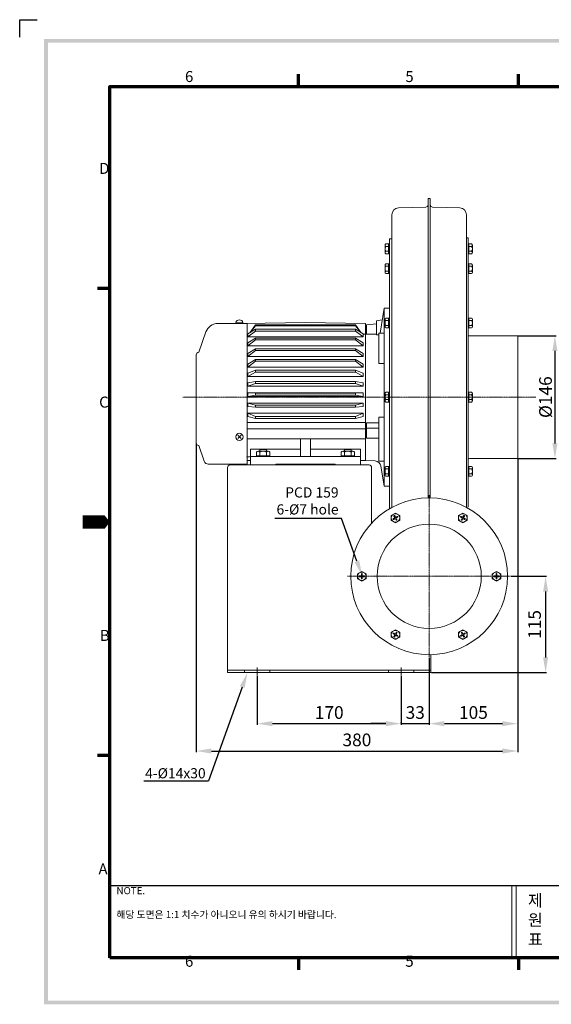
# Model space of a CAD drawing. Units: millimetres. Extents: x 5343 to 7041, y 933 to 2118.
# Drawn here: x 5343 to 5971, y 956 to 2118 of the extents above; entities that cross this region are included whole.
import ezdxf

# ---------------------------------------------------------------- set-up
doc = ezdxf.new("R2010")
doc.units = ezdxf.units.MM
doc.linetypes.add('CENTER', pattern=[2, 1.25, -0.25, 0.25, -0.25])
doc.layers.add('7', color=4, linetype='Continuous')
doc.layers.add('경계(ISO)', color=7, linetype='Continuous', lineweight=70)
doc.styles.get("Standard").update_dxf_attribs({"font": '나눔고딕.ttf'})
doc.styles.add('주 문자 (ISO)', font='tahoma.ttf')
doc.dimstyles.new('ISO-25', dxfattribs={"dimtxt": 2.5, "dimasz": 2.5, "dimexe": 1.25, "dimexo": 0.625, "dimtad": 1, "dimtxsty": 'Standard', "dimcen": 2.5, "dimadec": 0, "dimazin": 0, "dimtfac": 1, "dimtmove": 0, "dimatfit": 3, "dimfxl": 0, "dimarcsym": 0})

# ---------------------------------------------------------------- blocks, each defined once
blk = doc.blocks.new('경계 기본 경계')
at = {"layer": '경계(ISO)', "color": 7}
for p, q in [((70, 287), (70, 290.9)), ((140, 287), (140, 290.9)), ((280, 287), (280, 290.9)), ((350, 287), (350, 290.9)), ((10, 222.75), (6.1, 222.75)), ((410, 222.75), (413.9, 222.75)), ((10, 74.25), (6.1, 74.25)), ((410, 74.25), (413.9, 74.25)), ((70, 10), (70, 6.1)), ((140, 10), (140, 6.1)), ((280, 10), (280, 6.1)), ((350, 10), (350, 6.1))]:
    blk.add_line(p, q, dxfattribs=at)
at = {"layer": '경계(ISO)', "color": 7, "flags": 128}
blk.add_lwpolyline([(10, 10), (10, 287), (410, 287), (410, 10), (10, 10)], dxfattribs=at)
at = {"layer": '경계(ISO)', "color": 7, "char_height": 3.5, "attachment_point": 7, "style": '주 문자 (ISO)'}
for s, insert in [('6', (33.88, 287.33)), ('5', (103.98, 287.33)), ('4', (173.78, 287.4)), ('3', (243.91, 287.33)), ('2', (313.94, 287.4)), ('1', (384.21, 287.4)), ('D', (6.57, 258.13)), ('D', (410.87, 258.13)), ('C', (6.56, 183.81)), ('C', (410.86, 183.81)), ('B', (6.78, 109.63)), ('B', (411.08, 109.63)), ('A', (6.36, 35.38)), ('6', (33.88, 6.03)), ('5', (103.98, 6.03)), ('4', (173.78, 6.1)), ('3', (243.91, 6.03)), ('2', (313.94, 6.1)), ('1', (384.21, 6.1))]:
    blk.add_mtext(s, dxfattribs=dict(at, insert=insert))
blk = doc.blocks.new('*D6')
at = {"color": 0, "lineweight": -2}
for p, q in [((5931.8, 1745.3), (5976.4, 1745.3)), ((5975.1, 1727.3), (5975.1, 1618.3)), ((5931.8, 1600.3), (5976.4, 1600.3))]:
    blk.add_line(p, q, dxfattribs=at)
at = {"color": 0}
for points in [[(5972.1, 1727.3), (5978.1, 1727.3), (5975.1, 1745.3)], [(5972.1, 1618.3), (5978.1, 1618.3), (5975.1, 1600.3)]]:
    blk.add_solid(points, dxfattribs=at)
at = {"layer": 'DEFPOINTS', "color": 0}
for p in [(5931.2, 1745.3, 97.9), (5931.2, 1600.3, 97.9), (5975.1, 1600.3)]:
    blk.add_point(p, dxfattribs=at)
at = {"color": 0, "insert": (5964, 1672.8), "char_height": 15, "attachment_point": 5, "rotation": 90}
blk.add_mtext('{\\fISOCPEUR|b0|i0|c0|p34;%%C}146', dxfattribs=at)
blk = doc.blocks.new('*D7')
at = {"color": 0, "lineweight": -2}
for p, q in [((5923.3, 1461.5), (5965.3, 1461.5)), ((5964.1, 1443.5), (5964.1, 1365.8)), ((5829.3, 1347.8), (5965.3, 1347.8))]:
    blk.add_line(p, q, dxfattribs=at)
at = {"color": 0}
for points in [[(5961.1, 1443.5), (5967.1, 1443.5), (5964.1, 1461.5)], [(5961.1, 1365.8), (5967.1, 1365.8), (5964.1, 1347.8)]]:
    blk.add_solid(points, dxfattribs=at)
at = {"layer": 'DEFPOINTS', "color": 0}
for p in [(5922.7, 1461.5, 52.4), (5828.7, 1347.8, 52.4), (5964.1, 1347.8)]:
    blk.add_point(p, dxfattribs=at)
at = {"color": 0, "insert": (5953, 1404.6), "char_height": 15, "attachment_point": 5, "rotation": 90}
blk.add_mtext('115', dxfattribs=at)
blk = doc.blocks.new('*D8')
at = {"color": 0, "lineweight": -2}
for p, q in [((5826.7, 1364.8), (5826.7, 1286.4)), ((5793.7, 1344.1), (5793.7, 1286.4)), ((5775.7, 1287.6), (5757.7, 1287.6)), ((5793.7, 1287.6), (5826.7, 1287.6)), ((5844.7, 1287.6), (5862.7, 1287.6))]:
    blk.add_line(p, q, dxfattribs=at)
at = {"color": 0}
for points in [[(5775.7, 1290.6), (5775.7, 1284.6), (5793.7, 1287.6)], [(5844.7, 1290.6), (5844.7, 1284.6), (5826.7, 1287.6)]]:
    blk.add_solid(points, dxfattribs=at)
at = {"layer": 'DEFPOINTS', "color": 0}
for p in [(5826.7, 1365.5, 52.4), (5793.7, 1344.8, 52.4), (5826.7, 1287.6)]:
    blk.add_point(p, dxfattribs=at)
at = {"color": 0, "insert": (5810.2, 1298.8), "char_height": 15, "attachment_point": 5}
blk.add_mtext('33', dxfattribs=at)
blk = doc.blocks.new('*D9')
at = {"color": 0, "lineweight": -2}
for p, q in [((5931.2, 1599.6), (5931.2, 1286.4)), ((5826.7, 1364.2), (5826.7, 1286.4)), ((5844.7, 1287.6), (5913.2, 1287.6))]:
    blk.add_line(p, q, dxfattribs=at)
at = {"color": 0}
for points in [[(5844.7, 1290.6), (5844.7, 1284.6), (5826.7, 1287.6)], [(5913.2, 1290.6), (5913.2, 1284.6), (5931.2, 1287.6)]]:
    blk.add_solid(points, dxfattribs=at)
at = {"layer": 'DEFPOINTS', "color": 0}
for p in [(5931.2, 1600.3, 97.9), (5826.7, 1364.8), (5931.2, 1287.6)]:
    blk.add_point(p, dxfattribs=at)
at = {"color": 0, "insert": (5878.9, 1298.8), "char_height": 15, "attachment_point": 5}
blk.add_mtext('105', dxfattribs=at)
blk = doc.blocks.new('*D10')
at = {"color": 0, "lineweight": -2}
for p, q in [((5623.7, 1344.1), (5623.7, 1286.4)), ((5641.7, 1287.6), (5775.7, 1287.6)), ((5793.7, 1288.3), (5793.7, 1288.9))]:
    blk.add_line(p, q, dxfattribs=at)
at = {"color": 0}
for points in [[(5641.7, 1290.6), (5641.7, 1284.6), (5623.7, 1287.6)], [(5775.7, 1290.6), (5775.7, 1284.6), (5793.7, 1287.6)]]:
    blk.add_solid(points, dxfattribs=at)
at = {"layer": 'DEFPOINTS', "color": 0}
for p in [(5623.7, 1344.8, 52.4), (5793.7, 1287.6), (5793.7, 1287.6)]:
    blk.add_point(p, dxfattribs=at)
at = {"color": 0, "insert": (5708.7, 1298.8), "char_height": 15, "attachment_point": 5}
blk.add_mtext('170', dxfattribs=at)
blk = doc.blocks.new('*D11')
at = {"color": 0, "lineweight": -2}
for p, q in [((5551.7, 1618.1), (5551.7, 1254.1)), ((5931.2, 1599.6), (5931.2, 1254.1)), ((5569.7, 1255.3), (5913.2, 1255.3))]:
    blk.add_line(p, q, dxfattribs=at)
at = {"color": 0}
for points in [[(5569.7, 1258.3), (5569.7, 1252.3), (5551.7, 1255.3)], [(5913.2, 1258.3), (5913.2, 1252.3), (5931.2, 1255.3)]]:
    blk.add_solid(points, dxfattribs=at)
at = {"layer": 'DEFPOINTS', "color": 0}
for p in [(5551.7, 1618.8, 52.4), (5931.2, 1600.3, 97.9), (5931.2, 1255.3)]:
    blk.add_point(p, dxfattribs=at)
at = {"color": 0, "insert": (5741.4, 1266.5), "char_height": 15, "attachment_point": 5}
blk.add_mtext('380', dxfattribs=at)

msp = doc.modelspace()

# ---------------------------------------------------------------- hatches: boundary and pattern name
at = {"ltscale": 0.5}
h = msp.add_hatch(color=6, dxfattribs=at)
h.paths.add_polyline_path([(5372.188, 2095.336), (5372.188, 956.489), (7002.632, 956.489), (7002.632, 2095.336)])
h.paths.add_polyline_path([(5376.594, 2090.93), (5376.594, 960.895), (6998.226, 960.895), (6998.226, 2090.93)], flags=16)

# ---------------------------------------------------------------- linework, layer by layer
at = {"color": 6}
for p, q in [((5343.346, 2097.541), (5343.346, 2118.121)), ((5343.346, 2118.121), (5363.954, 2118.121))]:
    msp.add_line(p, q, dxfattribs=at)
at = {"linetype": 'ByBlock', "lineweight": 18}
for p, q in [((5790.455, 1896.047, 52.431), (5822.557, 1896.93, 52.431)), ((5779.175, 1777.755, 52.431), (5773.433, 1777.755, 52.431)), ((5779.175, 1777.755, 52.431), (5779.675, 1777.255, 52.431)), ((5751.672, 1598.255, 52.431), (5751.672, 1759.711, 52.431)), ((5752.672, 1746.962, 52.431), (5752.672, 1758.255, 52.431)), ((5752.672, 1642.571, 97.89), (5767.175, 1642.571, 97.89)), ((5752.672, 1624.321, 97.89), (5767.175, 1624.321, 97.89)), ((5614.172, 1602.255, 52.431), (5611.672, 1602.255, 52.431)), ((5614.172, 1602.255, 52.431), (5614.672, 1602.755, 52.431)), ((5779.675, 1593.257, 52.431), (5779.675, 1568.255, 52.431)), ((5779.175, 1567.755, 52.431), (5779.675, 1568.255, 52.431)), ((5779.175, 1567.755, 52.431), (5773.433, 1567.755, 52.431)), ((5784.365, 1529.4, 52.431), (5785.809, 1530.234, 52.431)), ((5784.865, 1528.534, 52.431), (5786.309, 1529.368, 52.431)), ((5785.992, 1530.917, 52.431), (5785.158, 1532.361, 52.431)), ((5786.858, 1531.417, 52.431), (5786.024, 1532.861, 52.431)), ((5787.825, 1527.741, 52.431), (5786.992, 1529.185, 52.431)), ((5787.541, 1531.234, 52.431), (5788.984, 1532.067, 52.431)), ((5788.691, 1528.241, 52.431), (5787.858, 1529.685, 52.431)), ((5788.041, 1530.368, 52.431), (5789.484, 1531.201, 52.431)), ((5863.865, 1531.201, 52.431), (5865.309, 1530.368, 52.431)), ((5864.365, 1532.067, 52.431), (5865.809, 1531.234, 52.431)), ((5864.658, 1528.241, 52.431), (5865.492, 1529.685, 52.431)), ((5865.524, 1527.741, 52.431), (5866.358, 1529.185, 52.431)), ((5866.492, 1531.417, 52.431), (5867.325, 1532.861, 52.431)), ((5867.041, 1529.368, 52.431), (5868.484, 1528.534, 52.431)), ((5867.358, 1530.917, 52.431), (5868.191, 1532.361, 52.431)), ((5867.541, 1530.234, 52.431), (5868.984, 1529.4, 52.431)), ((5746.675, 1462.452, 52.431), (5746.675, 1464.119, 52.431)), ((5747.675, 1462.452, 52.431), (5747.675, 1464.119, 52.431)), ((5905.675, 1464.119, 52.431), (5905.675, 1462.452, 52.431)), ((5906.675, 1464.119, 52.431), (5906.675, 1462.452, 52.431)), ((5746.175, 1461.952, 52.431), (5744.508, 1461.952, 52.431)), ((5746.175, 1460.952, 52.431), (5744.508, 1460.952, 52.431)), ((5746.675, 1458.785, 52.431), (5746.675, 1460.452, 52.431)), ((5747.675, 1458.785, 52.431), (5747.675, 1460.452, 52.431)), ((5749.842, 1461.952, 52.431), (5748.175, 1461.952, 52.431)), ((5749.842, 1460.952, 52.431), (5748.175, 1460.952, 52.431)), ((5903.508, 1461.952, 52.431), (5905.175, 1461.952, 52.431)), ((5903.508, 1460.952, 52.431), (5905.175, 1460.952, 52.431)), ((5905.675, 1460.452, 52.431), (5905.675, 1458.785, 52.431)), ((5906.675, 1460.452, 52.431), (5906.675, 1458.785, 52.431)), ((5907.175, 1461.952, 52.431), (5908.842, 1461.952, 52.431)), ((5907.175, 1460.952, 52.431), (5908.842, 1460.952, 52.431)), ((5786.309, 1393.536, 52.431), (5784.865, 1394.369, 52.431)), ((5787.825, 1395.163, 52.431), (5786.992, 1393.719, 52.431)), ((5788.691, 1394.663, 52.431), (5787.858, 1393.219, 52.431)), ((5864.658, 1394.663, 52.431), (5865.492, 1393.219, 52.431)), ((5865.524, 1395.163, 52.431), (5866.358, 1393.719, 52.431)), ((5868.484, 1394.369, 52.431), (5867.041, 1393.536, 52.431)), ((5785.809, 1392.67, 52.431), (5784.365, 1393.503, 52.431)), ((5785.992, 1391.987, 52.431), (5785.158, 1390.543, 52.431)), ((5786.858, 1391.487, 52.431), (5786.024, 1390.043, 52.431)), ((5788.984, 1390.836, 52.431), (5787.541, 1391.67, 52.431)), ((5789.484, 1391.702, 52.431), (5788.041, 1392.536, 52.431)), ((5865.309, 1392.536, 52.431), (5863.865, 1391.702, 52.431)), ((5865.809, 1391.67, 52.431), (5864.365, 1390.836, 52.431)), ((5866.492, 1391.487, 52.431), (5867.325, 1390.043, 52.431)), ((5867.358, 1391.987, 52.431), (5868.191, 1390.543, 52.431)), ((5868.984, 1393.503, 52.431), (5867.541, 1392.67, 52.431))]:
    msp.add_line(p, q, dxfattribs=at)
at = {"linetype": 'ByBlock', "lineweight": 18, "ltscale": 0.2}
for p, q in [((5577.285, 1759.755, 52.431), (5611.672, 1759.755, 52.431)), ((5598.372, 1760.555, 52.431), (5606.972, 1760.555, 52.431)), ((5611.672, 1759.755, 52.431), (5611.672, 1669.755, 52.431)), ((5751.672, 1734.962, 52.431), (5751.672, 1729.616, 52.431)), ((5551.672, 1670.755, 52.431), (5551.672, 1722.755, 52.431)), ((5551.672, 1670.755, 52.431), (5551.672, 1618.755, 52.431)), ((5611.672, 1593.755, 52.431), (5611.672, 1670.755, 52.431)), ((5604.693, 1623.853, 52.431), (5600.651, 1627.895, 52.431)), ((5604.693, 1623.853, 52.431), (5600.651, 1627.895, 52.431)), ((5600.651, 1623.853, 52.431), (5604.693, 1627.895, 52.431))]:
    msp.add_line(p, q, dxfattribs=at)
at = {"color": 1, "linetype": 'CENTER', "lineweight": 13}
for p, q in [((5826.675, 1365.452, 52.431), (5826.675, 1557.452, 52.431)), ((5730.198, 1461.452, 52.431), (5922.675, 1461.452, 52.431))]:
    msp.add_line(p, q, dxfattribs=at)
at = {"linetype": 'ByBlock', "lineweight": 18, "ltscale": 40}
for p, q in [((5781.925, 1533.188, 52.431), (5786.925, 1536.074, 52.431)), ((5786.925, 1536.074, 52.431), (5791.925, 1533.188, 52.431)), ((5861.425, 1533.188, 52.431), (5866.425, 1536.074, 52.431)), ((5866.425, 1536.074, 52.431), (5871.425, 1533.188, 52.431)), ((5781.925, 1527.414, 52.431), (5781.925, 1533.188, 52.431)), ((5786.925, 1524.527, 52.431), (5781.925, 1527.414, 52.431)), ((5791.925, 1527.414, 52.431), (5786.925, 1524.527, 52.431)), ((5791.925, 1533.188, 52.431), (5791.925, 1527.414, 52.431)), ((5861.425, 1527.414, 52.431), (5861.425, 1533.188, 52.431)), ((5866.425, 1524.527, 52.431), (5861.425, 1527.414, 52.431)), ((5871.425, 1527.414, 52.431), (5866.425, 1524.527, 52.431)), ((5871.425, 1533.188, 52.431), (5871.425, 1527.414, 52.431)), ((5742.175, 1464.339, 52.431), (5747.175, 1467.225, 52.431)), ((5742.175, 1458.565, 52.431), (5742.175, 1464.339, 52.431)), ((5747.175, 1467.225, 52.431), (5752.175, 1464.339, 52.431)), ((5752.175, 1464.339, 52.431), (5752.175, 1458.565, 52.431)), ((5901.175, 1464.339, 52.431), (5906.175, 1467.225, 52.431)), ((5901.175, 1458.565, 52.431), (5901.175, 1464.339, 52.431)), ((5906.175, 1467.225, 52.431), (5911.175, 1464.339, 52.431)), ((5911.175, 1464.339, 52.431), (5911.175, 1458.565, 52.431)), ((5747.175, 1455.678, 52.431), (5742.175, 1458.565, 52.431)), ((5752.175, 1458.565, 52.431), (5747.175, 1455.678, 52.431)), ((5906.175, 1455.678, 52.431), (5901.175, 1458.565, 52.431)), ((5911.175, 1458.565, 52.431), (5906.175, 1455.678, 52.431)), ((5781.925, 1395.49, 52.431), (5786.925, 1398.376, 52.431)), ((5781.925, 1389.716, 52.431), (5781.925, 1395.49, 52.431)), ((5786.925, 1398.376, 52.431), (5791.925, 1395.49, 52.431)), ((5791.925, 1395.49, 52.431), (5791.925, 1389.716, 52.431)), ((5861.425, 1395.49, 52.431), (5866.425, 1398.376, 52.431)), ((5861.425, 1389.716, 52.431), (5861.425, 1395.49, 52.431)), ((5866.425, 1398.376, 52.431), (5871.425, 1395.49, 52.431)), ((5871.425, 1395.49, 52.431), (5871.425, 1389.716, 52.431)), ((5786.925, 1386.829, 52.431), (5781.925, 1389.716, 52.431)), ((5791.925, 1389.716, 52.431), (5786.925, 1386.829, 52.431)), ((5866.425, 1386.829, 52.431), (5861.425, 1389.716, 52.431)), ((5871.425, 1389.716, 52.431), (5866.425, 1386.829, 52.431))]:
    msp.add_line(p, q, dxfattribs=at)
at = {"linetype": 'ByBlock', "lineweight": -2}
msp.add_line((5723.133, 1529.769), (5644.35, 1529.769), dxfattribs=at)
msp.add_line((5489.9, 1220.04), (5566.063, 1220.04))
at = {"color": 0}
msp.add_line((5449.841, 1096.581), (6431.488, 1096.581), dxfattribs=at)
at = {"color": 7, "lineweight": 18, "ltscale": 0.5}
for p, q in [((5924.331, 1096.581), (5924.331, 1011.45)), ((5929.182, 1096.581), (5929.182, 1011.45))]:
    msp.add_line(p, q, dxfattribs=at)
at = {"linetype": 'ByBlock', "lineweight": 15, "elevation": 52.431}
for points in [[(5825.475, 1553.944), (5825.475, 1907.033)], [(5827.875, 1907.033), (5825.475, 1907.033)], [(5827.875, 1553.944), (5827.875, 1907.033)], [(5782.675, 1542.817), (5782.675, 1888.05)], [(5779.675, 1541.122), (5779.675, 1859.755)]]:
    msp.add_lwpolyline(points, dxfattribs=at)
at = {"linetype": 'ByBlock', "lineweight": 18}
for points, elevation in [([(5830.792, 1896.93), (5862.895, 1896.047)], 52.431), ([(5870.675, 1542.817), (5870.675, 1888.05)], 52.431), ([(5782.675, 1859.755), (5779.675, 1859.755)], 97.89), ([(5872.675, 1860.755), (5870.675, 1860.755)], 97.89), ([(5872.675, 1542.817), (5872.675, 1860.755)], 52.431), ([(5768.697, 1748.395), (5773.433, 1777.755)], 52.431), ([(5773.433, 1777.755), (5773.433, 1567.755)], 52.431), ([(5609.672, 1759.711), (5680.672, 1760.755)], 52.431), ([(5614.945, 1748.756), (5621.626, 1758.198)], 52.431), ([(5615.434, 1749.062), (5621.626, 1756.76)], 52.431), ([(5751.672, 1759.711), (5680.672, 1760.755)], 52.431), ([(5746.399, 1748.756), (5739.718, 1758.198)], 52.431), ([(5745.91, 1749.062), (5739.718, 1756.76)], 52.431), ([(5752.672, 1758.255), (5764.672, 1759.255)], 52.431), ([(5764.672, 1746.364), (5764.672, 1762.96)], 52.431), ([(5611.672, 1747.255), (5612.672, 1747.255)], 52.431), ([(5612.672, 1747.333), (5621.626, 1752.936)], 52.431), ([(5612.672, 1743.869), (5621.626, 1750.697)], 52.431), ([(5612.672, 1743.869), (5612.672, 1747.333)], 52.431), ([(5612.672, 1736.956), (5621.626, 1742.56)], 52.431), ([(5748.672, 1747.333), (5739.718, 1752.936)], 52.431), ([(5748.672, 1743.869), (5739.718, 1750.697)], 52.431), ([(5748.672, 1736.956), (5739.718, 1742.56)], 52.431), ([(5748.672, 1743.869), (5748.672, 1747.333)], 52.431), ([(5751.672, 1747.255), (5748.672, 1747.255)], 52.431), ([(5751.672, 1747.336), (5752.672, 1747.391)], 52.431), ([(5752.672, 1746.962), (5764.672, 1746.962)], 97.89), ([(5764.672, 1746.364), (5767.175, 1746.364)], 97.89), ([(5767.175, 1748.395), (5767.175, 1712.314)], 52.431), ([(5767.175, 1748.395), (5773.433, 1748.395)], 97.89), ([(5874.175, 1745.255), (5931.175, 1745.255)], 97.89), ([(5612.672, 1733.492), (5621.626, 1740.32)], 52.431), ([(5612.672, 1733.492), (5612.672, 1736.956)], 52.431), ([(5748.672, 1733.492), (5739.718, 1740.32)], 52.431), ([(5748.672, 1733.492), (5748.672, 1736.956)], 52.431), ([(5612.672, 1724.34), (5621.626, 1729.943)], 52.431), ([(5612.672, 1720.876), (5621.626, 1727.704)], 52.431), ([(5612.672, 1720.876), (5612.672, 1724.34)], 52.431), ([(5748.672, 1724.34), (5739.718, 1729.943)], 52.431), ([(5748.672, 1720.876), (5739.718, 1727.704)], 52.431), ([(5748.672, 1720.876), (5748.672, 1724.34)], 52.431), ([(5612.672, 1711.724), (5621.626, 1717.327)], 52.431), ([(5612.672, 1708.26), (5621.626, 1715.088)], 52.431), ([(5612.672, 1708.26), (5612.672, 1711.724)], 52.431), ([(5748.672, 1711.724), (5739.718, 1717.327)], 52.431), ([(5748.672, 1708.26), (5739.718, 1715.088)], 52.431), ([(5748.672, 1708.26), (5748.672, 1711.724)], 52.431), ([(5767.175, 1712.314), (5773.433, 1712.314)], 97.89), ([(5612.672, 1701.034), (5621.626, 1704.711)], 52.431), ([(5612.672, 1697.294), (5621.626, 1702.378)], 52.431), ([(5612.672, 1697.294), (5612.672, 1701.034)], 52.431), ([(5748.672, 1701.034), (5739.718, 1704.711)], 52.431), ([(5748.672, 1697.294), (5739.718, 1702.378)], 52.431), ([(5748.672, 1697.294), (5748.672, 1701.034)], 52.431), ([(5612.672, 1689.611), (5621.626, 1691.345)], 52.431), ([(5612.672, 1685.692), (5612.672, 1689.611)], 52.431), ([(5612.672, 1685.692), (5621.626, 1688.9)], 52.431), ([(5748.672, 1689.611), (5739.718, 1691.345)], 52.431), ([(5748.672, 1685.692), (5739.718, 1688.9)], 52.431), ([(5748.672, 1685.692), (5748.672, 1689.611)], 52.431), ([(5612.672, 1673.756), (5612.672, 1677.752)], 52.431), ([(5612.672, 1677.752), (5621.626, 1677.498)], 52.431), ([(5612.672, 1673.756), (5621.626, 1675.005)], 52.431), ([(5748.672, 1677.752), (5739.718, 1677.498)], 52.431), ([(5748.672, 1673.756), (5739.718, 1675.005)], 52.431), ([(5748.672, 1673.756), (5748.672, 1677.752)], 52.431), ([(5612.672, 1665.764), (5612.672, 1661.793)], 52.431), ([(5612.672, 1665.764), (5621.626, 1663.528)], 52.431), ([(5612.672, 1661.793), (5621.626, 1661.105)], 52.431), ([(5748.672, 1665.764), (5739.718, 1663.528)], 52.431), ([(5748.672, 1661.793), (5739.718, 1661.105)], 52.431), ([(5748.672, 1665.764), (5748.672, 1661.793)], 52.431), ([(5612.672, 1653.957), (5612.672, 1650.115)], 52.431), ([(5612.672, 1653.957), (5621.626, 1649.852)], 52.431), ([(5612.672, 1650.115), (5621.626, 1647.6)], 52.431), ([(5748.672, 1653.957), (5739.718, 1649.852)], 52.431), ([(5748.672, 1650.115), (5739.718, 1647.6)], 52.431), ([(5748.672, 1653.957), (5748.672, 1650.115)], 52.431), ([(5752.672, 1642.571), (5752.672, 1624.321)], 52.431), ([(5767.175, 1649.064), (5773.433, 1649.064)], 97.89), ([(5767.175, 1649.064), (5767.175, 1597.116)], 52.431), ([(5752.672, 1636.204), (5767.175, 1636.204)], 97.89), ([(5674.672, 1623.687), (5674.672, 1602.755)], 52.431), ([(5686.672, 1623.687), (5686.672, 1602.755)], 52.431), ([(5615.672, 1611.344), (5615.672, 1592.755)], 52.431), ([(5626.746, 1611.044), (5634.598, 1611.044)], 52.431), ([(5726.746, 1611.044), (5734.598, 1611.044)], 52.431), ([(5745.672, 1611.344), (5745.672, 1592.755)], 52.431), ([(5565.974, 1593.755), (5611.672, 1593.755)], 52.431), ([(5611.672, 1598.255), (5615.672, 1598.255)], 52.431), ([(5615.672, 1602.755), (5680.672, 1602.755)], 52.431), ([(5645.672, 1593.755), (5680.672, 1593.755)], 52.431), ([(5645.672, 1593.755), (5645.672, 1592.755)], 52.431), ([(5745.672, 1602.755), (5680.672, 1602.755)], 52.431), ([(5715.672, 1593.755), (5680.672, 1593.755)], 52.431), ([(5715.672, 1593.755), (5715.672, 1592.755)], 52.431), ([(5751.672, 1598.255), (5745.672, 1598.255)], 52.431), ([(5751.672, 1598.174), (5763.127, 1597.555)], 52.431), ([(5767.175, 1597.116), (5773.433, 1597.116)], 97.89), ([(5769.573, 1591.685), (5773.433, 1567.755)], 52.431), ([(5874.175, 1600.255), (5931.175, 1600.255)], 97.89)]:
    msp.add_lwpolyline(points, dxfattribs=dict(at, elevation=elevation))
at = {"linetype": 'ByBlock', "lineweight": 18, "ltscale": 40}
for points, elevation in [([(5774.675, 1843.371), (5774.675, 1852.14)], 52.431), ([(5775.539, 1853.529), (5779.675, 1853.529)], 52.431), ([(5775.539, 1850.642), (5778.675, 1850.642)], 52.431), ([(5778.675, 1841.982), (5778.675, 1853.529)], 52.431), ([(5876.81, 1853.529), (5872.675, 1853.529)], 52.431), ([(5873.675, 1841.982), (5873.675, 1853.529)], 52.431), ([(5876.81, 1850.642), (5873.675, 1850.642)], 52.431), ([(5877.675, 1843.371), (5877.675, 1852.14)], 52.431), ([(5775.539, 1844.869), (5778.675, 1844.869)], 52.431), ([(5775.539, 1841.982), (5779.675, 1841.982)], 52.431), ([(5876.81, 1841.982), (5872.675, 1841.982)], 52.431), ([(5876.81, 1844.869), (5873.675, 1844.869)], 52.431), ([(5774.675, 1819.925), (5774.675, 1828.695)], 52.431), ([(5775.539, 1830.083), (5779.675, 1830.083)], 52.431), ([(5775.539, 1827.197), (5778.675, 1827.197)], 52.431), ([(5778.675, 1818.536), (5778.675, 1830.083)], 52.431), ([(5876.81, 1830.083), (5872.675, 1830.083)], 52.431), ([(5873.675, 1818.536), (5873.675, 1830.083)], 52.431), ([(5876.81, 1827.197), (5873.675, 1827.197)], 52.431), ([(5877.675, 1819.925), (5877.675, 1828.695)], 52.431), ([(5775.539, 1821.423), (5778.675, 1821.423)], 52.431), ([(5775.539, 1818.536), (5779.675, 1818.536)], 52.431), ([(5876.81, 1818.536), (5872.675, 1818.536)], 52.431), ([(5876.81, 1821.423), (5873.675, 1821.423)], 52.431), ([(5775.539, 1766.029), (5779.675, 1766.029)], 97.89), ([(5778.675, 1754.482), (5778.675, 1766.029)], 97.89), ([(5876.81, 1766.029), (5872.675, 1766.029)], 97.89), ([(5873.675, 1754.482), (5873.675, 1766.029)], 97.89), ([(5774.675, 1755.871), (5774.675, 1764.64)], 97.89), ([(5775.539, 1763.142), (5778.675, 1763.142)], 97.89), ([(5775.539, 1757.369), (5778.675, 1757.369)], 97.89), ([(5775.539, 1754.482), (5779.675, 1754.482)], 97.89), ([(5876.81, 1754.482), (5872.675, 1754.482)], 97.89), ([(5876.81, 1763.142), (5873.675, 1763.142)], 97.89), ([(5876.81, 1757.369), (5873.675, 1757.369)], 97.89), ([(5877.675, 1755.871), (5877.675, 1764.64)], 97.89), ([(5774.675, 1668.371), (5774.675, 1677.14)], 52.431), ([(5775.539, 1678.529), (5779.675, 1678.529)], 52.431), ([(5775.539, 1675.642), (5778.675, 1675.642)], 52.431), ([(5778.675, 1666.982), (5778.675, 1678.529)], 52.431), ([(5876.81, 1678.529), (5872.675, 1678.529)], 52.431), ([(5873.675, 1666.982), (5873.675, 1678.529)], 52.431), ([(5876.81, 1675.642), (5873.675, 1675.642)], 52.431), ([(5877.675, 1668.371), (5877.675, 1677.14)], 52.431), ([(5775.539, 1669.869), (5778.675, 1669.869)], 52.431), ([(5775.539, 1666.982), (5779.675, 1666.982)], 52.431), ([(5876.81, 1666.982), (5872.675, 1666.982)], 52.431), ([(5876.81, 1669.869), (5873.675, 1669.869)], 52.431), ([(5622.82, 1608.022), (5622.82, 1602.755)], 52.431), ([(5622.82, 1603.555), (5638.524, 1603.555)], 52.431), ([(5624.783, 1609.155), (5636.561, 1609.155)], 52.431), ([(5626.746, 1611.044), (5626.746, 1609.155)], 52.431), ([(5626.746, 1608.022), (5626.746, 1603.555)], 52.431), ([(5634.598, 1611.044), (5634.598, 1609.155)], 52.431), ([(5634.598, 1608.022), (5634.598, 1603.555)], 52.431), ([(5638.524, 1608.022), (5638.524, 1602.755)], 52.431), ([(5722.82, 1608.022), (5722.82, 1602.755)], 52.431), ([(5722.82, 1603.555), (5738.524, 1603.555)], 52.431), ([(5724.783, 1609.155), (5736.561, 1609.155)], 52.431), ([(5726.746, 1611.044), (5726.746, 1609.155)], 52.431), ([(5726.746, 1608.022), (5726.746, 1603.555)], 52.431), ([(5734.598, 1611.044), (5734.598, 1609.155)], 52.431), ([(5734.598, 1608.022), (5734.598, 1603.555)], 52.431), ([(5738.524, 1608.022), (5738.524, 1602.755)], 52.431), ([(5774.675, 1589.64), (5774.675, 1580.871)], 97.89), ([(5775.539, 1591.029), (5779.675, 1591.029)], 97.89), ([(5775.539, 1588.142), (5778.675, 1588.142)], 97.89), ([(5775.539, 1582.369), (5778.675, 1582.369)], 97.89), ([(5778.675, 1591.029), (5778.675, 1579.482)], 97.89), ([(5876.81, 1591.029), (5872.675, 1591.029)], 97.89), ([(5873.675, 1591.029), (5873.675, 1579.482)], 97.89), ([(5876.81, 1588.142), (5873.675, 1588.142)], 97.89), ([(5876.81, 1582.369), (5873.675, 1582.369)], 97.89), ([(5877.675, 1589.64), (5877.675, 1580.871)], 97.89), ([(5775.539, 1579.482), (5779.675, 1579.482)], 97.89), ([(5876.81, 1579.482), (5872.675, 1579.482)], 97.89)]:
    msp.add_lwpolyline(points, dxfattribs=dict(at, elevation=elevation))
at = {"linetype": 'ByBlock', "lineweight": 18, "ltscale": 0.2, "elevation": 52.431}
for points in [[(5598.372, 1759.755), (5598.372, 1760.555)], [(5606.972, 1759.755), (5606.972, 1760.555)], [(5621.626, 1756.76), (5621.626, 1758.198)], [(5621.626, 1758.198), (5680.672, 1758.198)], [(5621.626, 1756.76), (5680.672, 1756.76)], [(5739.718, 1758.198), (5680.672, 1758.198)], [(5739.718, 1756.76), (5680.672, 1756.76)], [(5739.718, 1756.76), (5739.718, 1758.198)], [(5563.14, 1749.748), (5554.672, 1725.755)], [(5748.672, 1743.869), (5612.672, 1743.869)], [(5621.626, 1752.936), (5680.672, 1752.936)], [(5621.626, 1750.697), (5621.626, 1752.936)], [(5621.626, 1750.697), (5680.672, 1750.697)], [(5621.626, 1742.56), (5680.672, 1742.56)], [(5621.626, 1740.32), (5621.626, 1742.56)], [(5739.718, 1752.936), (5680.672, 1752.936)], [(5739.718, 1750.697), (5680.672, 1750.697)], [(5739.718, 1742.56), (5680.672, 1742.56)], [(5739.718, 1750.697), (5739.718, 1752.936)], [(5739.718, 1740.32), (5739.718, 1742.56)], [(5748.672, 1733.492), (5612.672, 1733.492)], [(5621.626, 1740.32), (5680.672, 1740.32)], [(5739.718, 1740.32), (5680.672, 1740.32)], [(5748.672, 1720.876), (5612.672, 1720.876)], [(5621.626, 1729.943), (5680.672, 1729.943)], [(5621.626, 1727.704), (5621.626, 1729.943)], [(5621.626, 1727.704), (5680.672, 1727.704)], [(5739.718, 1729.943), (5680.672, 1729.943)], [(5739.718, 1727.704), (5680.672, 1727.704)], [(5739.718, 1727.704), (5739.718, 1729.943)], [(5748.672, 1708.26), (5612.672, 1708.26)], [(5621.626, 1715.088), (5621.626, 1717.327)], [(5621.626, 1717.327), (5680.672, 1717.327)], [(5621.626, 1715.088), (5680.672, 1715.088)], [(5739.718, 1717.327), (5680.672, 1717.327)], [(5739.718, 1715.088), (5680.672, 1715.088)], [(5739.718, 1715.088), (5739.718, 1717.327)], [(5612.672, 1697.294), (5680.672, 1697.294)], [(5621.626, 1702.378), (5621.626, 1704.711)], [(5621.626, 1704.711), (5680.672, 1704.711)], [(5621.626, 1702.378), (5680.672, 1702.378)], [(5739.718, 1704.711), (5680.672, 1704.711)], [(5739.718, 1702.378), (5680.672, 1702.378)], [(5748.672, 1697.294), (5680.672, 1697.294)], [(5739.718, 1702.378), (5739.718, 1704.711)], [(5612.672, 1685.692), (5680.672, 1685.692)], [(5621.626, 1688.9), (5621.626, 1691.345)], [(5621.626, 1691.345), (5680.672, 1691.345)], [(5621.626, 1688.9), (5680.672, 1688.9)], [(5739.718, 1691.345), (5680.672, 1691.345)], [(5739.718, 1688.9), (5680.672, 1688.9)], [(5748.672, 1685.692), (5680.672, 1685.692)], [(5739.718, 1688.9), (5739.718, 1691.345)], [(5612.672, 1677.752), (5680.672, 1677.752)], [(5612.672, 1673.756), (5680.672, 1673.756)], [(5621.626, 1675.005), (5621.626, 1677.498)], [(5621.626, 1677.498), (5680.672, 1677.498)], [(5621.626, 1675.005), (5680.672, 1675.005)], [(5748.672, 1677.752), (5680.672, 1677.752)], [(5739.718, 1677.498), (5680.672, 1677.498)], [(5739.718, 1675.005), (5680.672, 1675.005)], [(5748.672, 1673.756), (5680.672, 1673.756)], [(5739.718, 1675.005), (5739.718, 1677.498)], [(5612.672, 1665.764), (5680.672, 1665.764)], [(5621.626, 1661.105), (5621.626, 1663.528)], [(5621.626, 1663.528), (5680.672, 1663.528)], [(5748.672, 1665.764), (5680.672, 1665.764)], [(5739.718, 1663.528), (5680.672, 1663.528)], [(5739.718, 1661.105), (5739.718, 1663.528)], [(5612.672, 1653.957), (5680.672, 1653.957)], [(5621.626, 1661.105), (5680.672, 1661.105)], [(5621.626, 1647.6), (5621.626, 1649.852)], [(5621.626, 1649.852), (5680.672, 1649.852)], [(5739.718, 1661.105), (5680.672, 1661.105)], [(5748.672, 1653.957), (5680.672, 1653.957)], [(5739.718, 1649.852), (5680.672, 1649.852)], [(5739.718, 1647.6), (5739.718, 1649.852)], [(5751.672, 1642.729), (5611.672, 1642.729)], [(5621.626, 1647.6), (5680.672, 1647.6)], [(5739.718, 1647.6), (5680.672, 1647.6)], [(5611.672, 1635.395), (5680.672, 1635.395)], [(5751.672, 1635.395), (5680.672, 1635.395)], [(5561.259, 1597.091), (5554.672, 1615.755)], [(5611.672, 1623.687), (5680.672, 1623.687)], [(5751.672, 1623.687), (5680.672, 1623.687)], [(5615.672, 1611.344), (5674.672, 1611.344)], [(5745.672, 1611.344), (5686.672, 1611.344)]]:
    msp.add_lwpolyline(points, dxfattribs=at)
at = {"linetype": 'ByBlock', "lineweight": 18, "ltscale": 0.5}
for points, elevation in [([(5764.672, 1762.96), (5771.23, 1764.102)], 52.431), ([(5931.175, 1745.255), (5931.175, 1672.755)], 97.89), ([(5931.175, 1600.255), (5931.175, 1672.755)], 97.89), ([(5591.675, 1592.755), (5755.675, 1592.755)], 52.431), ([(5588.675, 1589.755), (5588.675, 1347.755)], 52.431), ([(5758.675, 1589.755), (5758.675, 1524.16)], 52.431), ([(5828.675, 1357.755), (5828.675, 1368.974)], 52.431), ([(5828.675, 1347.755), (5828.675, 1361.11)], 52.431), ([(5828.675, 1347.755), (5828.675, 1361.11)], 52.431), ([(5588.675, 1350.755), (5828.675, 1350.755)], 52.431), ([(5588.675, 1347.755), (5828.675, 1347.755)], 52.431), ([(5608.675, 1350.755), (5608.675, 1347.755)], 52.431)]:
    msp.add_lwpolyline(points, dxfattribs=dict(at, elevation=elevation))
at = {"color": 1, "linetype": 'CENTER', "lineweight": 13}
for points, elevation in [([(5952.397, 1672.755), (5536.059, 1672.755)], 97.89), ([(5623.675, 1353.755), (5623.675, 1344.755)], 52.431), ([(5793.675, 1353.755), (5793.675, 1344.755)], 52.431)]:
    msp.add_lwpolyline(points, dxfattribs=dict(at, elevation=elevation))
at = {"linetype": 'ByBlock', "lineweight": -2}
msp.add_lwpolyline([(5741.339, 1479.341), (5723.133, 1529.769)], dxfattribs=at)
at = {"lineweight": 18, "ltscale": 0.5, "elevation": 52.431}
for points in [[(5638.675, 1350.755), (5638.675, 1347.755)], [(5778.675, 1350.755), (5778.675, 1347.755)], [(5808.675, 1350.755), (5808.675, 1347.755)]]:
    msp.add_lwpolyline(points, dxfattribs=at)
at = {"linetype": 'ByBlock', "lineweight": -2, "elevation": 52.431}
msp.add_lwpolyline([(5606.059, 1330.825), (5566.063, 1220.04)], dxfattribs=at)
at = {"linetype": 'ByBlock', "lineweight": 18, "ltscale": 0.2}
msp.add_circle((5602.672, 1625.874, 52.431), 4.3, dxfattribs=at)
at = {"linetype": 'ByBlock', "lineweight": 18, "ltscale": 0.5}
msp.add_circle((5826.675, 1461.452, 52.431), 92.5, dxfattribs=at)
at = {"linetype": 'ByBlock', "lineweight": 18, "ltscale": 40}
for centre in [(5786.925, 1530.301, 52.431), (5866.425, 1530.301, 52.431), (5747.175, 1461.452, 52.431), (5906.175, 1461.452, 52.431), (5786.925, 1392.603, 52.431), (5866.425, 1392.603, 52.431)]:
    msp.add_circle(centre, 5.001, dxfattribs=at)
at = {"linetype": 'ByBlock', "lineweight": 18}
msp.add_circle((5826.675, 1461.452, 52.431), 61.5, dxfattribs=at)
for centre, radius, start, end in [((5790.675, 1888.05, 97.89), 8, 91.575504, 180), ((5822.475, 1899.929, 97.89), 3, 271.575504, 0), ((5830.875, 1899.929, 97.89), 3, 180, 268.424496), ((5862.675, 1888.05, 97.89), 8, 0, 88.424496), ((5784.615, 1528.967, 52.431), 0.5, 120, 300), ((5785.591, 1532.611, 52.431), 0.5, 30, 210), ((5785.559, 1530.667, 52.431), 0.5, 300, 30), ((5786.559, 1528.935, 52.431), 0.5, 30, 120), ((5787.291, 1531.667, 52.431), 0.5, 210, 300), ((5788.291, 1529.935, 52.431), 0.5, 120, 210), ((5788.258, 1527.991, 52.431), 0.5, 210, 30), ((5789.234, 1531.634, 52.431), 0.5, 300, 120), ((5864.115, 1531.634, 52.431), 0.5, 60, 240), ((5865.091, 1527.991, 52.431), 0.5, 150, 330), ((5865.059, 1529.935, 52.431), 0.5, 330, 60), ((5866.059, 1531.667, 52.431), 0.5, 240, 330), ((5866.791, 1528.935, 52.431), 0.5, 60, 150), ((5867.791, 1530.667, 52.431), 0.5, 150, 240), ((5867.758, 1532.611, 52.431), 0.5, 330, 150), ((5868.734, 1528.967, 52.431), 0.5, 240, 60), ((5747.175, 1464.119, 52.431), 0.5, 0, 180), ((5906.175, 1464.119, 52.431), 0.5, 0, 180), ((5744.508, 1461.452, 52.431), 0.5, 90, 270), ((5746.175, 1462.452, 52.431), 0.5, 270, 0), ((5746.175, 1460.452, 52.431), 0.5, 0, 90), ((5747.175, 1458.785, 52.431), 0.5, 180, 0), ((5748.175, 1462.452, 52.431), 0.5, 180, 270), ((5748.175, 1460.452, 52.431), 0.5, 90, 180), ((5749.842, 1461.452, 52.431), 0.5, 270, 90), ((5903.508, 1461.452, 52.431), 0.5, 90, 270), ((5905.175, 1462.452, 52.431), 0.5, 270, 0), ((5905.175, 1460.452, 52.431), 0.5, 0, 90), ((5906.175, 1458.785, 52.431), 0.5, 180, 0), ((5907.175, 1462.452, 52.431), 0.5, 180, 270), ((5907.175, 1460.452, 52.431), 0.5, 90, 180), ((5908.842, 1461.452, 52.431), 0.5, 270, 90), ((5784.615, 1393.936, 52.431), 0.5, 60, 240), ((5788.258, 1394.913, 52.431), 0.5, 330, 150), ((5865.091, 1394.913, 52.431), 0.5, 30, 210), ((5868.734, 1393.936, 52.431), 0.5, 300, 120), ((5785.591, 1390.293, 52.431), 0.5, 150, 330), ((5785.559, 1392.237, 52.431), 0.5, 330, 60), ((5786.559, 1393.969, 52.431), 0.5, 240, 330), ((5787.291, 1391.237, 52.431), 0.5, 60, 150), ((5788.291, 1392.969, 52.431), 0.5, 150, 240), ((5789.234, 1391.269, 52.431), 0.5, 240, 60), ((5864.115, 1391.269, 52.431), 0.5, 120, 300), ((5865.059, 1392.969, 52.431), 0.5, 300, 30), ((5866.059, 1391.237, 52.431), 0.5, 30, 120), ((5866.791, 1393.969, 52.431), 0.5, 210, 300), ((5867.791, 1392.237, 52.431), 0.5, 120, 210), ((5867.758, 1390.293, 52.431), 0.5, 210, 30)]:
    msp.add_arc(centre, radius, start, end, dxfattribs=at)
at = {"linetype": 'ByBlock', "lineweight": 18, "ltscale": 40}
for centre, radius, start, end in [((5776.31, 1852.085, 52.431), 1.636, 118.086367, 241.913633), ((5779.925, 1847.755, 52.431), 5.25, 146.643403, 213.356597), ((5876.039, 1852.085, 52.431), 1.636, 298.086367, 61.913633), ((5872.425, 1847.755, 52.431), 5.25, 326.643403, 33.356597), ((5776.31, 1843.425, 52.431), 1.636, 118.086367, 241.913633), ((5876.039, 1843.425, 52.431), 1.636, 298.086367, 61.913633), ((5776.31, 1828.64, 52.431), 1.636, 118.086367, 241.913633), ((5779.925, 1824.31, 52.431), 5.25, 146.643403, 213.356597), ((5876.039, 1828.64, 52.431), 1.636, 298.086367, 61.913633), ((5872.425, 1824.31, 52.431), 5.25, 326.643403, 33.356597), ((5776.31, 1819.98, 52.431), 1.636, 118.086367, 241.913633), ((5876.039, 1819.98, 52.431), 1.636, 298.086367, 61.913633), ((5776.31, 1764.585, 97.89), 1.636, 118.086367, 241.913633), ((5876.039, 1764.585, 97.89), 1.636, 298.086367, 61.913633), ((5776.31, 1755.925, 97.89), 1.636, 118.086367, 241.913633), ((5779.925, 1760.255, 97.89), 5.25, 146.643403, 213.356597), ((5872.425, 1760.255, 97.89), 5.25, 326.643403, 33.356597), ((5876.039, 1755.925, 97.89), 1.636, 298.086367, 61.913633), ((5776.31, 1677.085, 52.431), 1.636, 118.086367, 241.913633), ((5779.925, 1672.755, 52.431), 5.25, 146.643403, 213.356597), ((5876.039, 1677.085, 52.431), 1.636, 298.086367, 61.913633), ((5872.425, 1672.755, 52.431), 5.25, 326.643403, 33.356597), ((5776.31, 1668.425, 52.431), 1.636, 118.086367, 241.913633), ((5876.039, 1668.425, 52.431), 1.636, 298.086367, 61.913633), ((5624.783, 1606.889, 52.431), 2.267, 30, 150), ((5630.672, 1601.789, 52.431), 7.367, 57.795772, 122.204228), ((5636.561, 1606.889, 52.431), 2.267, 30, 150), ((5724.783, 1606.889, 52.431), 2.267, 30, 150), ((5730.672, 1601.789, 52.431), 7.367, 57.795772, 122.204228), ((5736.561, 1606.889, 52.431), 2.267, 30, 150), ((5776.31, 1589.585, 97.89), 1.636, 118.086367, 241.913633), ((5776.31, 1580.925, 97.89), 1.636, 118.086367, 241.913633), ((5779.925, 1585.255, 97.89), 5.25, 146.643403, 213.356597), ((5876.039, 1589.585, 97.89), 1.636, 298.086367, 61.913633), ((5872.425, 1585.255, 97.89), 5.25, 326.643403, 33.356597), ((5876.039, 1580.925, 97.89), 1.636, 298.086367, 61.913633)]:
    msp.add_arc(centre, radius, start, end, dxfattribs=at)
at = {"linetype": 'ByBlock', "lineweight": 18, "ltscale": 0.2}
for centre, radius, start, end in [((5577.285, 1744.755, 52.431), 15, 90, 160.559965), ((5602.672, 1759.755, 52.431), 4.3, 10.722152, 169.277848), ((5554.672, 1722.755, 52.431), 3, 90, 180), ((5554.672, 1618.755, 52.431), 3, 180, 270), ((5565.974, 1598.755, 52.431), 5, 199.440035, 270)]:
    msp.add_arc(centre, radius, start, end, dxfattribs=at)
at = {"linetype": 'ByBlock', "lineweight": 18, "ltscale": 0.5}
for centre, radius, start, end in [((5874.175, 1753.755, 97.89), 8.5, 259.835751, 270), ((5591.675, 1589.755, 52.431), 3, 90, 180), ((5755.675, 1589.755, 52.431), 3, 0, 90), ((5762.662, 1590.57, 52.431), 7, 9.162347, 86.193039), ((5874.175, 1591.755, 97.89), 8.5, 90, 100.164249)]:
    msp.add_arc(centre, radius, start, end, dxfattribs=at)
at = {"linetype": 'ByBlock', "lineweight": 18, "ltscale": 0.2}
for p in [(5751.672, 1746.902, 52.431), (5751.672, 1736.525, 52.431)]:
    msp.add_point(p, dxfattribs=at)
at = {"linetype": 'ByBlock', "lineweight": 18}
msp.add_point((5611.699, 1602.255, 52.431), dxfattribs=at)
for points in [[(5744.16, 1480.36), (5747.451, 1462.411), (5738.517, 1478.322)], [(5608.88, 1329.806, 52.431), (5612.171, 1347.755, 52.431), (5603.237, 1331.844, 52.431)]]:
    msp.add_solid(points)
at = {"layer": '7'}
msp.add_lwpolyline([(5417.526, 1525.371, 15.827, 15.827, 0), (5437.31, 1525.371, 31.654, 0, 0), (5449.841, 1525.371, 0, 0, 0)], format="xyseb", dxfattribs=at)

# ---------------------------------------------------------------- block references
at = {"color": 0, "xscale": 3.710615040000002, "yscale": 3.710615040000002, "zscale": 3.710615040000002}
msp.add_blockref('경계 기본 경계', (5412.735, 974.344), dxfattribs=at)

# ---------------------------------------------------------------- texts
at = {"char_height": 12, "width": 173.47586, "attachment_point": 3, "style": '주 문자 (ISO)'}
for s, insert in [('PCD 159\\P6-{\\fISOCPEUR|b0|i0|c0|p34;%%C}7 hole', (5719.75, 1566.382)), ('4-{\\fISOCPEUR|b0|i0|c0|p34;%%C}14x30', (5562.864, 1235.098))]:
    msp.add_mtext(s, dxfattribs=dict(at, insert=insert))
at = {"insert": (5457.617, 1094.796), "char_height": 8.44159, "width": 732.23261, "attachment_point": 1}
msp.add_mtext('{\\C7;NOTE.\\P\\P해당 도면은 1:1 치수가 아니오니 유의 하시기 바랍니다.}', dxfattribs=at)
at = {"color": 7, "lineweight": 18, "ltscale": 0.5, "insert": (5943.353, 1108.894), "char_height": 13.79981, "attachment_point": 1}
msp.add_mtext_dynamic_manual_height_columns('{\\fNanumGothic|b0|i0|c129|p50;\\P제\\P원\\P표}', width=29.63612, gutter_width=12.5, heights=[0], dxfattribs=at)

# ---------------------------------------------------------------- dimensions: what is measured, and where the dimension line sits
for base, p1, p2, text, picture, middle in [((5975.135, 1600.255), (5931.175, 1745.255, 97.89), (5931.175, 1600.255, 97.89), '{\\fISOCPEUR|b0|i0|c0|p34;%%C}146', '*D6', (5963.97, 1672.755)), ((5964.067, 1347.755), (5922.675, 1461.452, 52.431), (5828.675, 1347.755, 52.431), '115', '*D7', (5952.987, 1404.604))]:
    dim = msp.add_linear_dim(base=base, p1=p1, p2=p2, angle=90, text=text, dimstyle='ISO-25', override={"dimtxt": 15, "dimasz": 18, "dimgap": 3})
    dim.commit()
    dim.dimension.update_dxf_attribs({"geometry": picture, "text_midpoint": middle})
for base, p1, text, picture, middle in [((5931.175, 1255.321), (5551.672, 1618.755, 52.431), '380', '*D11', (5741.423, 1266.497)), ((5931.175, 1287.639), (5826.675, 1364.827), '105', '*D9', (5878.925, 1298.782))]:
    dim = msp.add_linear_dim(base=base, p1=p1, p2=(5931.175, 1600.255, 97.89), text=text, dimstyle='ISO-25', override={"dimtxt": 15, "dimasz": 18, "dimgap": 3})
    dim.commit()
    dim.dimension.update_dxf_attribs({"geometry": picture, "text_midpoint": middle})
for base, p1, p2, picture, middle in [((5826.675, 1287.639), (5793.675, 1344.755, 52.431), (5826.675, 1365.452, 52.431), '*D8', (5810.175, 1298.815)), ((5793.675, 1287.639), (5623.675, 1344.755, 52.431), (5793.675, 1287.639), '*D10', (5708.675, 1298.75))]:
    dim = msp.add_linear_dim(base=base, p1=p1, p2=p2, dimstyle='ISO-25', override={"dimtxt": 15, "dimasz": 18, "dimgap": 3})
    dim.commit()
    dim.dimension.update_dxf_attribs({"geometry": picture, "text_midpoint": middle})

doc.saveas('drawing.dxf')
